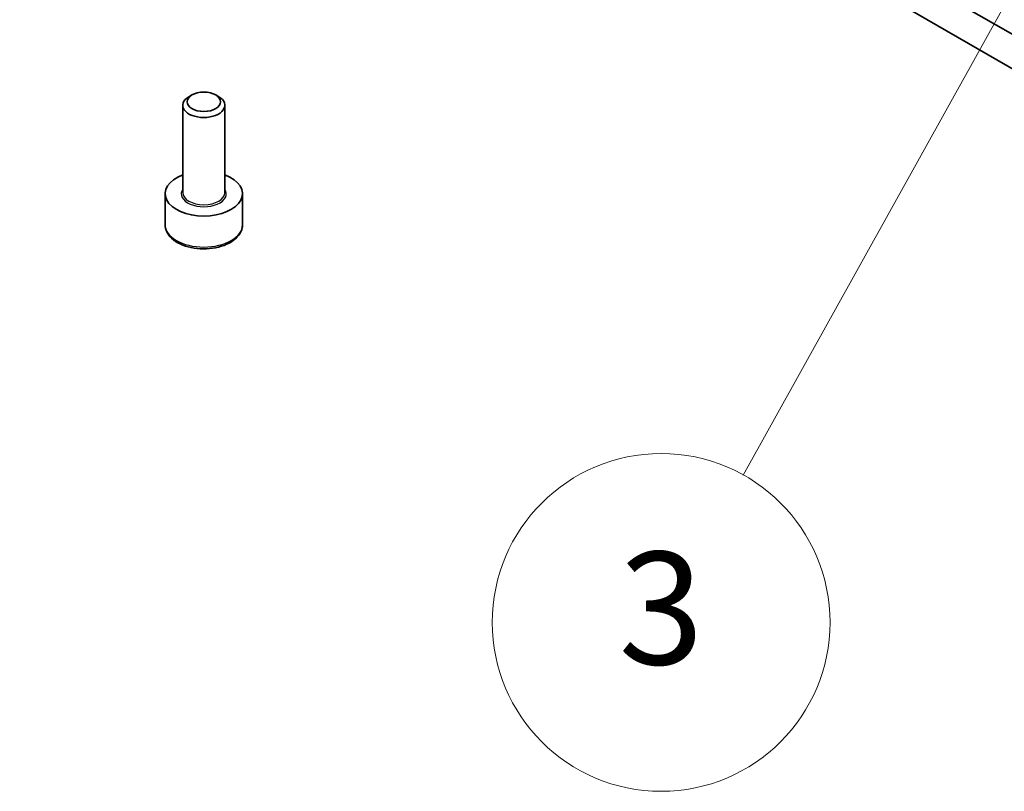
# Model space of a CAD drawing. Units: millimetres. Extents: x 43 to 3192, y 24 to 867.
# Drawn here: x 994 to 1046, y 387 to 428 of the extents above; entities that cross this region are included whole.
import ezdxf

# ---------------------------------------------------------------- set-up
doc = ezdxf.new("R2010")
doc.units = ezdxf.units.MM
doc.header["$LTSCALE"] = 3
for name, color, linetype, lineweight in [('Symbol (TK)', 100, 'Continuous', 18), ('Visible (ISO)', 7, 'Continuous', 35), ('Visible Narrow (ISO)', 7, 'Continuous', 25)]:
    doc.layers.add(name, color=color, linetype=linetype, lineweight=lineweight)
doc.styles.add('Note Text (TK2)', font='txt')

# ---------------------------------------------------------------- blocks, each defined once
blk = doc.blocks.new('バルーン1')
at = {"layer": 'Symbol (TK)', "color": 100}
for p, q in [((351.093, 147.141), (349.441, 145.199)), ((349.878, 144.956), (351.093, 147.141)), ((350.315, 144.713), (351.093, 147.141)), ((349.878, 144.956), (344.144, 134.644))]:
    blk.add_line(p, q, dxfattribs=at)
at = {"layer": 'Symbol (TK)'}
blk.add_circle((342.688, 132.026), 3, dxfattribs=at)
at = {"layer": 'Symbol (TK)', "color": 7, "insert": (342.688, 132.02), "char_height": 2, "attachment_point": 5, "line_spacing_factor": 0.25, "style": 'Note Text (TK2)'}
blk.add_mtext('3', dxfattribs=at)

msp = doc.modelspace()

# ---------------------------------------------------------------- linework, layer by layer
at = {"layer": 'Visible (ISO)'}
for p, q in [((1061.7652, 418.7727), (993.8829, 457.9646)), ((993.8829, 456.1275), (1061.7652, 416.9356)), ((1003.0612, 424.1902), (1002.8985, 424.0963)), ((1004.3268, 424.1902), (1004.4895, 424.0963)), ((1002.569, 418.9871), (1002.569, 423.637)), ((1004.819, 418.9871), (1004.819, 423.637)), ((1001.6315, 417.2724), (1001.6315, 418.9258)), ((1005.7565, 417.2724), (1005.7565, 418.9258))]:
    msp.add_line(p, q, dxfattribs=at)
for centre, major_axis, start_param, end_param in [((1003.694, 423.637), (-1.125, 0), 5.4977871, 10.2101761), ((1003.694, 418.9258), (-2.0625, 0), 5.2893203, 10.4186429)]:
    msp.add_ellipse(centre, major_axis=major_axis, ratio=0.5773503, start_param=start_param, end_param=end_param, dxfattribs=at)
msp.add_ellipse((1003.694, 423.8248), major_axis=(0.895, 0), ratio=0.5773503, dxfattribs=at)
msp.add_open_spline([(1001.6315, 417.2724), (1001.6315, 417.1439), (1001.6618, 417.0159), (1001.7782, 416.7691), (1001.8682, 416.6518), (1002.1055, 416.431), (1002.259, 416.331), (1002.6103, 416.1645), (1002.8096, 416.0993), (1003.2291, 416.0113), (1003.4491, 415.9882), (1003.8889, 415.9851), (1004.1087, 416.0048), (1004.5288, 416.0857), (1004.729, 416.147), (1005.0914, 416.3088), (1005.2535, 416.4094), (1005.5165, 416.6442), (1005.6193, 416.7781), (1005.7309, 417.0363), (1005.7565, 417.1542), (1005.7565, 417.2724)], degree=3, knots=[3.989682, 3.989682, 3.989682, 3.989682, 4.2554764, 4.2554764, 4.5451009, 4.5451009, 4.8731958, 4.8731958, 5.2119066, 5.2119066, 5.5480398, 5.5480398, 5.8825992, 5.8825992, 6.2185147, 6.2185147, 6.5571669, 6.5571669, 6.8867666, 6.8867666, 7.1312746, 7.1312746, 7.1312746, 7.1312746], dxfattribs=at)
at = {"layer": 'Visible Narrow (ISO)'}
for centre, major_axis, start_param, end_param in [((1003.694, 418.9258), (-1.2, 0), 5.9277641, 9.7801992), ((1003.694, 418.9871), (1.125, 0), 3.1415927, 6.2831853), ((1003.694, 417.2724), (2.0625, 0), 3.1415927, 6.2831853)]:
    msp.add_ellipse(centre, major_axis=major_axis, ratio=0.5773503, start_param=start_param, end_param=end_param, dxfattribs=at)

# ---------------------------------------------------------------- block references
at = {"layer": 'Symbol (TK)', "xscale": 3, "yscale": 3, "zscale": 3}
msp.add_blockref('バルーン1', (0, 0), dxfattribs=at)

doc.saveas('drawing.dxf')
